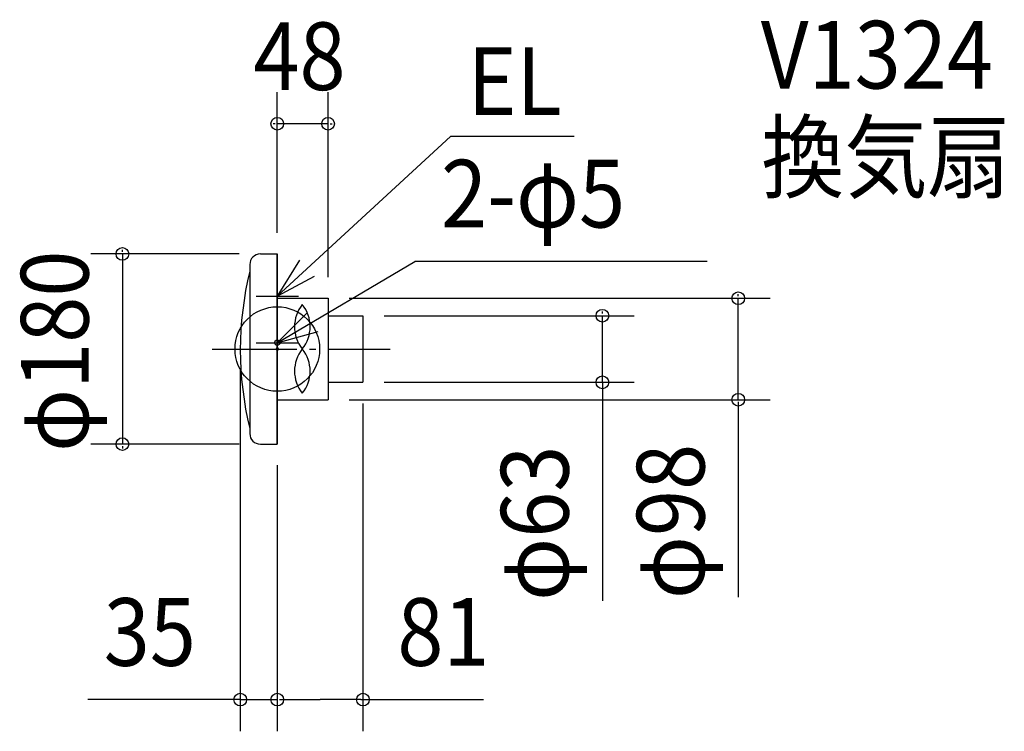
# Model space of a CAD drawing. Extents: x -244 to 688, y -362 to 312.
import ezdxf

# ---------------------------------------------------------------- set-up
doc = ezdxf.new("R2010")
doc.units = 0
doc.header["$LTSCALE"] = 20
doc.header["$PDMODE"] = 3
doc.header["$PDSIZE"] = -2
doc.linetypes.add('DASHDOT', pattern=[5.5, 4, -0.6, 0.3, -0.6])
for name, color, linetype in [('ARRANGE', 1, 'CONTINUOUS'), ('BASIS', 6, 'DASHDOT'), ('DETAIL', 5, 'CONTINUOUS'), ('ETC', 61, 'CONTINUOUS'), ('FIX', 11, 'CONTINUOUS'), ('NOTE', 4, 'CONTINUOUS'), ('OUTLINE', 3, 'CONTINUOUS'), ('SIZE', 30, 'CONTINUOUS')]:
    doc.layers.add(name, color=color, linetype=linetype)
doc.styles.get("Standard").update_dxf_attribs({"font": 'SIMPLEX', "width": 0.9, "bigfont": 'BIGFONT'})

msp = doc.modelspace()

# ---------------------------------------------------------------- linework, layer by layer
at = {"layer": 'ARRANGE', "color": 1, "linetype": 'CONTINUOUS'}
msp.add_circle((0, 0), 40, dxfattribs=at)
msp.add_point((0, 0), dxfattribs=at)
at = {"layer": 'BASIS', "color": 6, "linetype": 'DASHDOT'}
msp.add_line((-61.462944, 0), (106.756139, 0), dxfattribs=at)
at = {"layer": 'DETAIL', "color": 5, "linetype": 'CONTINUOUS'}
for p, q in [((-16.001504, 90), (0, 90)), ((0, 48), (0, 90)), ((0, 90), (0, -90)), ((-26.001504, 80), (-26.001504, -80)), ((0, 48), (48, 48)), ((48, 48), (48, -48)), ((48, 31.5), (81, 31.5)), ((81, 31.5), (81, -31.5)), ((48, -31.5), (81, -31.5)), ((0, -48), (48, -48)), ((-16.001504, -90), (0, -90))]:
    msp.add_line(p, q, dxfattribs=at)
for centre, radius, start, end in [((-16.001504, 80), 10, 90, 180), ((278.951281, -0.7396), 313.952152, 166.25767, 193.74233), ((49.905754, 21.101944), 33.6, 141.317813, 218.682187), ((-2.55223, 21.101944), 33.6, 321.317813, 38.682187), ((49.905754, -20.898056), 33.6, 141.317813, 218.682187), ((-2.55223, -20.898056), 33.6, 321.317813, 38.682187), ((-16.001504, -80), 10, 180, 270)]:
    msp.add_arc(centre, radius, start, end, dxfattribs=at)
at = {"layer": 'FIX', "color": 11, "linetype": 'CONTINUOUS'}
msp.add_circle((0, 6), 2.5, dxfattribs=at)
at = {"layer": 'NOTE', "color": 4, "linetype": 'CONTINUOUS'}
for p, q in [((0, 50), (163.944687, 201.248467)), ((280.7182, 201.248467), (163.944687, 201.248467)), ((0, 6), (130.078374, 82.71581)), ((406.695803, 82.71581), (130.078374, 82.71581)), ((0, 30), (0, 70)), ((-20, 50), (20, 50)), ((0, -14), (0, 26)), ((-20, 6), (20, 6))]:
    msp.add_line(p, q, dxfattribs=at)
for points in [[(20.875073, 84.120834), (0, 50), (35.138761, 69.111973)], [(28.18093, 34.387236), (0, 6), (38.59902, 16.493602)]]:
    msp.add_lwpolyline(points, dxfattribs=at)
at = {"layer": 'OUTLINE', "color": 3, "linetype": 'CONTINUOUS'}
for p, q in [((-16.001504, 90), (0, 90)), ((0, 90), (0, 48)), ((0, -90), (0, 90)), ((-26.001504, 80), (-26.001504, 73.418302)), ((0, 48), (48, 48)), ((48, 48), (48, -48)), ((48, 31.5), (81, 31.5)), ((81, 31.5), (81, -31.5)), ((48, -31.5), (81, -31.5)), ((0, -48), (48, -48)), ((-26.001504, -74.511228), (-26.001504, -80)), ((-16.001504, -90), (0, -90))]:
    msp.add_line(p, q, dxfattribs=at)
for centre, radius, start, end in [((-16.001504, 80), 10, 90, 180), ((278.951281, -0.7396), 313.952152, 166.25767, 193.74233), ((-16.001504, -80), 10, 180, 270)]:
    msp.add_arc(centre, radius, start, end, dxfattribs=at)
at = {"layer": 'SIZE', "color": 30, "linetype": 'BYBLOCK'}
for p, q in [((0, 110), (0, 243.131805)), ((48, 68), (48, 243.131805)), ((-2, 213.131805), (-4, 213.131805)), ((48, 213.131805), (0, 213.131805)), ((50, 213.131805), (52, 213.131805)), ((-146.512433, 92), (-146.512433, 94)), ((-36.001504, 90), (-176.512433, 90)), ((-146.512433, 90), (-146.512433, -90)), ((68, 48), (466.010428, 48)), ((436.010428, 50), (436.010428, 52)), ((436.010428, -48), (436.010428, 48)), ((101, 31.5), (337.536428, 31.5)), ((307.536428, 33.5), (307.536428, 35.5)), ((307.536428, -31.5), (307.536428, 31.5)), ((-35, -20), (-35, -361.742608)), ((101, -31.5), (337.536428, -31.5)), ((307.536428, -33.5), (307.536428, -35.5)), ((68, -48), (466.010428, -48)), ((81, -51.5), (81, -361.742608)), ((436.010428, -50), (436.010428, -52)), ((-36.001504, -90), (-176.512433, -90)), ((-146.512433, -92), (-146.512433, -94)), ((0, -110), (0, -361.742608)), ((0, -110), (0, -361.742608)), ((-37, -331.742608), (-39, -331.742608)), ((-35, -331.742608), (0, -331.742608)), ((2, -331.742608), (40.5, -331.742608)), ((2, -331.742608), (4, -331.742608)), ((79, -331.742608), (40.5, -331.742608))]:
    msp.add_line(p, q, dxfattribs=at)
at = {"layer": 'SIZE', "color": 30, "linetype": 'CONTINUOUS'}
for p, q in [((307.536428, -31.5), (307.536428, -238.177168)), ((436.010428, -50), (436.010428, -234.817945)), ((-35, -331.742608), (-179.145869, -331.742608)), ((79, -331.742608), (194.976303, -331.742608))]:
    msp.add_line(p, q, dxfattribs=at)
for centre in [(0, 213.131805), (48, 213.131805), (-146.512433, 90), (436.010428, 48), (307.536428, 31.5), (307.536428, -31.5), (436.010428, -48), (-146.512433, -90), (-35, -331.742608), (0, -331.742608), (0, -331.742608), (81, -331.742608)]:
    msp.add_circle(centre, 6, dxfattribs=at)

# ---------------------------------------------------------------- texts
at = {"layer": 'ETC', "color": 61, "linetype": 'CONTINUOUS', "width": 0.9}
for s, p in [('V1324', (457.277545, 246.533333)), ('換気扇', (457.84695, 149.578644))]:
    msp.add_text(s, height=64, dxfattribs=at).set_placement(p)
at = {"layer": 'NOTE', "color": 4, "linetype": 'CONTINUOUS', "width": 0.9}
for s, p in [('EL', (180.132825, 221.535551)), ('2-φ5', (154.823411, 115.049714))]:
    msp.add_text(s, height=64, dxfattribs=at).set_placement(p)
at = {"layer": 'SIZE', "color": 30, "linetype": 'BYBLOCK', "width": 0.9}
for s, p in [('48', (-22.628571, 245.131805)), ('35', (-164.184501, -299.742608)), ('81', (113.520645, -299.742608))]:
    msp.add_text(s, height=64, dxfattribs=at).set_placement(p)
for s, p in [('φ180', (-178.512433, -97.371429)), ('φ63', (275.536428, -238.350902)), ('φ98', (404.010428, -236.671291))]:
    msp.add_text(s, height=64, rotation=90, dxfattribs=at).set_placement(p)

doc.saveas('drawing.dxf')
